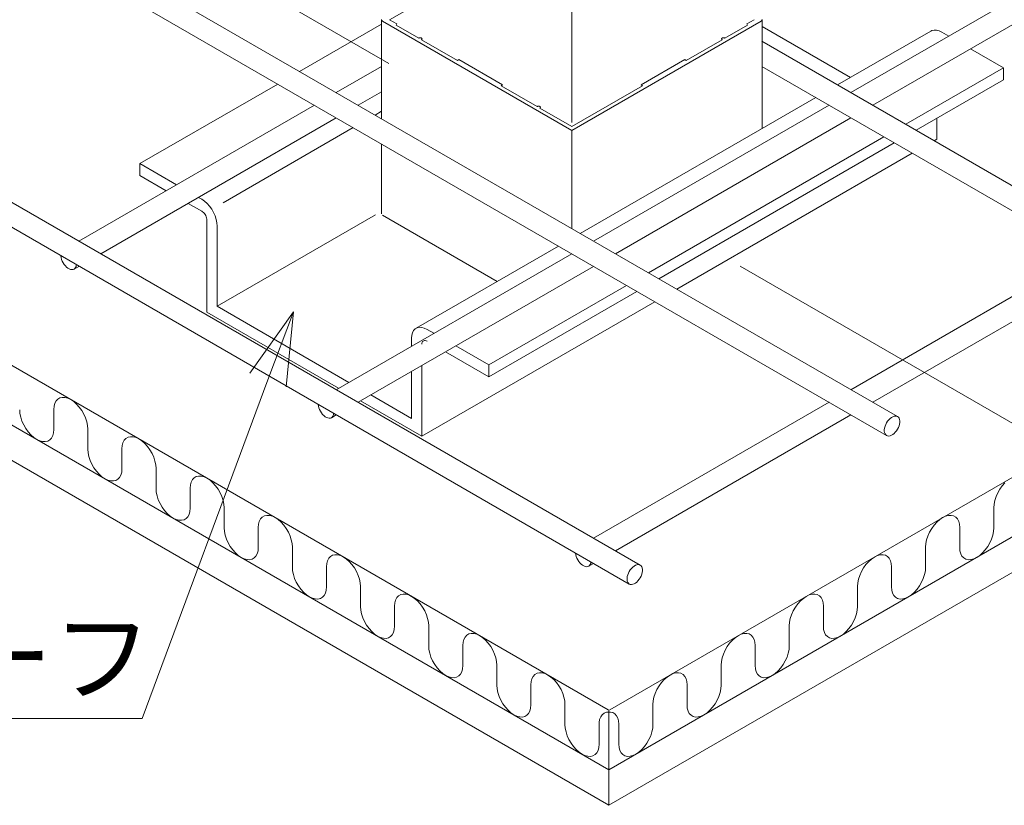
# Model space of a CAD drawing. Units: millimetres. Extents: x 0 to 420, y 0 to 297.
# Drawn here: x 322 to 356, y 158 to 185 of the extents above; entities that cross this region are included whole.
import ezdxf

# ---------------------------------------------------------------- set-up
doc = ezdxf.new("R2010")
doc.units = ezdxf.units.MM
doc.linetypes.add('AM_ISO08W050', pattern=[18, 12, -1.5, 3, -1.5])
for name, color, linetype, lineweight in [('AM_0', 7, 'Continuous', 18), ('AM_2', 40, 'Continuous', 9), ('AM_5', 3, 'Continuous', 9), ('AM_7', 4, 'AM_ISO08W050', 9)]:
    doc.layers.add(name, color=color, linetype=linetype, lineweight=lineweight)
doc.styles.add('ゴシック', font='msgothic.ttc')

msp = doc.modelspace()

# ---------------------------------------------------------------- linework, layer by layer
at = {"layer": 'AM_0'}
for p, q in [((334.4284, 185.4004), (340.6891, 189.015)), ((340.6891, 181.8654), (340.6891, 189.015)), ((334.1531, 185.4004), (334.1531, 181.9952)), ((334.1535, 185.4067), (334.1535, 185.3941)), ((334.1535, 185.3941), (334.1573, 185.3817)), ((334.1573, 185.3817), (334.1648, 185.3699)), ((334.1648, 185.3699), (334.1757, 185.359)), ((334.1757, 185.359), (334.1897, 185.3494)), ((334.4284, 185.4004), (334.6789, 185.2558)), ((346.6994, 185.2558), (346.9498, 185.4004)), ((347.1886, 185.3494), (347.2026, 185.359)), ((347.2026, 185.359), (347.2135, 185.3699)), ((347.2135, 185.3699), (347.221, 185.3817)), ((347.221, 185.3817), (347.2247, 185.3941)), ((347.2247, 185.3941), (347.2247, 185.4067)), ((347.2252, 181.6602), (347.2252, 185.4004)), ((334.1531, 185.2442), (331.3393, 183.6197)), ((334.1897, 185.3494), (340.6891, 181.5969)), ((334.6789, 185.2558), (334.6584, 185.2115)), ((335.4321, 184.7648), (334.6584, 185.2115)), ((340.6891, 181.5969), (347.1886, 185.3494)), ((345.9462, 184.7648), (346.7199, 185.2115)), ((346.6994, 185.2558), (346.7199, 185.2115)), ((347.1886, 185.3494), (347.1886, 185.3494)), ((347.2252, 185.1676), (350.2628, 183.4139)), ((353.0596, 185.0254), (353.0255, 185.009)), ((353.1354, 185.0429), (353.0596, 185.0254)), ((353.2192, 185.0396), (353.1354, 185.0429)), ((353.3085, 185.0157), (353.2192, 185.0396)), ((353.4007, 184.9718), (353.3085, 185.0157)), ((335.4365, 184.7674), (335.4321, 184.7648)), ((335.4449, 184.7714), (335.4365, 184.7674)), ((335.4365, 184.7674), (335.4365, 184.7674)), ((335.4543, 184.7746), (335.4449, 184.7714)), ((335.4646, 184.7767), (335.4543, 184.7746)), ((335.4753, 184.7778), (335.4646, 184.7767)), ((335.4862, 184.7778), (335.4753, 184.7778)), ((335.4969, 184.7767), (335.4862, 184.7778)), ((335.5072, 184.7746), (335.4969, 184.7767)), ((335.5166, 184.7714), (335.5072, 184.7746)), ((335.5249, 184.7674), (335.5166, 184.7714)), ((335.5249, 184.7163), (335.5205, 184.7138)), ((336.7585, 183.999), (335.5205, 184.7138)), ((335.532, 184.7625), (335.5249, 184.7674)), ((335.5249, 184.7163), (335.532, 184.7211)), ((335.5249, 184.7163), (335.5249, 184.7163)), ((335.5374, 184.7571), (335.532, 184.7625)), ((335.532, 184.7211), (335.5374, 184.7266)), ((335.5411, 184.7512), (335.5374, 184.7571)), ((335.5374, 184.7266), (335.5411, 184.7325)), ((335.543, 184.745), (335.5411, 184.7512)), ((335.5411, 184.7325), (335.543, 184.7387)), ((335.543, 184.7387), (335.543, 184.745)), ((344.6198, 183.999), (345.8578, 184.7138)), ((345.8371, 184.7512), (345.8353, 184.745)), ((345.8353, 184.745), (345.8353, 184.7387)), ((345.8353, 184.7387), (345.8371, 184.7325)), ((345.8409, 184.7571), (345.8371, 184.7512)), ((345.8371, 184.7325), (345.8409, 184.7266)), ((345.8463, 184.7625), (345.8409, 184.7571)), ((345.8409, 184.7266), (345.8463, 184.7211)), ((345.8533, 184.7674), (345.8463, 184.7625)), ((345.8463, 184.7211), (345.8533, 184.7163)), ((345.8617, 184.7714), (345.8533, 184.7674)), ((345.8533, 184.7163), (345.8578, 184.7138)), ((345.8533, 184.7163), (345.8533, 184.7163)), ((345.8711, 184.7746), (345.8617, 184.7714)), ((345.8814, 184.7767), (345.8711, 184.7746)), ((345.8921, 184.7778), (345.8814, 184.7767)), ((345.903, 184.7778), (345.8921, 184.7778)), ((345.9137, 184.7767), (345.903, 184.7778)), ((345.924, 184.7746), (345.9137, 184.7767)), ((345.9334, 184.7714), (345.924, 184.7746)), ((345.9418, 184.7674), (345.9334, 184.7714)), ((345.9418, 184.7674), (345.9462, 184.7648)), ((345.9418, 184.7674), (345.9418, 184.7674)), ((349.8181, 183.1572), (353.0255, 185.009)), ((353.4007, 184.9718), (353.6374, 184.8351)), ((353.4007, 184.9718), (353.4007, 184.9718)), ((354.3873, 184.4021), (355.5229, 183.7465)), ((336.8072, 184.0271), (336.7585, 183.999)), ((336.8072, 184.0271), (338.3104, 183.1592)), ((343.0679, 183.1592), (344.5711, 184.0271)), ((344.5711, 184.0271), (344.6198, 183.999)), ((355.5229, 183.7465), (352.1602, 181.805)), ((355.5229, 183.7465), (355.5229, 183.3381)), ((355.5229, 183.3381), (352.5139, 181.6008)), ((330.5893, 183.1867), (325.8554, 180.4535)), ((338.3104, 183.1592), (338.2618, 183.1311)), ((338.2618, 183.1311), (339.4998, 182.4163)), ((343.1165, 183.1311), (340.6891, 181.7297)), ((343.0679, 183.1592), (343.1165, 183.1311)), ((340.9793, 178.0541), (349.0681, 182.7242)), ((339.5042, 182.4189), (339.4998, 182.4163)), ((339.5126, 182.4229), (339.5042, 182.4189)), ((339.5042, 182.4189), (339.5042, 182.4189)), ((339.522, 182.4261), (339.5126, 182.4229)), ((339.5322, 182.4282), (339.522, 182.4261)), ((339.543, 182.4293), (339.5322, 182.4282)), ((339.5539, 182.4293), (339.543, 182.4293)), ((339.5646, 182.4282), (339.5539, 182.4293)), ((339.5748, 182.4261), (339.5646, 182.4282)), ((339.5843, 182.4229), (339.5748, 182.4261)), ((339.5926, 182.4189), (339.5843, 182.4229)), ((339.5926, 182.3678), (339.5882, 182.3653)), ((339.5882, 182.3653), (340.6891, 181.7297)), ((339.5996, 182.4141), (339.5926, 182.4189)), ((339.5926, 182.3678), (339.5996, 182.3726)), ((339.5926, 182.3678), (339.5926, 182.3678)), ((339.6051, 182.4086), (339.5996, 182.4141)), ((339.5996, 182.3726), (339.6051, 182.3781)), ((339.6088, 182.4027), (339.6051, 182.4086)), ((339.6051, 182.3781), (339.6088, 182.384)), ((339.6107, 182.3965), (339.6088, 182.4027)), ((339.6088, 182.384), (339.6107, 182.3902)), ((339.6107, 182.3902), (339.6107, 182.3965)), ((334.1531, 182.2532), (333.9296, 182.1242)), ((353.2238, 181.2959), (353.2238, 182.0107)), ((333.1796, 181.6912), (328.7129, 179.1123)), ((340.6891, 181.5969), (340.6891, 178.2216)), ((351.4102, 181.372), (343.3213, 176.7019)), ((353.1329, 181.2434), (353.2238, 181.2959)), ((334.1531, 181.1292), (334.1531, 178.7305)), ((351.7639, 181.1678), (343.675, 176.4977)), ((344.294, 176.1403), (352.3829, 180.8104)), ((325.8554, 180.4535), (325.8554, 180.0451)), ((327.1129, 179.7275), (325.8554, 180.4535)), ((325.8554, 180.0451), (326.7592, 179.5232)), ((311.0301, 179.5332), (341.939, 161.688)), ((327.9776, 179.2282), (327.8629, 179.2944)), ((372.902, 179.5332), (341.9932, 161.688)), ((327.5092, 179.0902), (327.9776, 178.8198)), ((328.0698, 179.1657), (327.9776, 179.2282)), ((327.9776, 179.2282), (327.9776, 179.2282)), ((328.1591, 179.0865), (328.0698, 179.1657)), ((328.2429, 178.993), (328.1591, 179.0865)), ((328.3187, 178.888), (328.2429, 178.993)), ((328.0083, 178.799), (327.9776, 178.8198)), ((327.9776, 178.8198), (327.9776, 178.8198)), ((328.0381, 178.7726), (328.0083, 178.799)), ((328.0661, 178.7414), (328.0381, 178.7726)), ((328.0913, 178.7064), (328.0661, 178.7414)), ((328.1131, 178.6686), (328.0913, 178.7064)), ((328.1308, 178.6293), (328.1131, 178.6686)), ((328.1438, 178.5895), (328.1308, 178.6293)), ((328.1518, 178.5505), (328.1438, 178.5895)), ((328.3841, 178.7747), (328.3187, 178.888)), ((328.4371, 178.6566), (328.3841, 178.7747)), ((328.4762, 178.5373), (328.4371, 178.6566)), ((333.9483, 178.6932), (328.5082, 175.5523)), ((334.1897, 178.6794), (338.126, 176.4067)), ((328.1545, 178.5135), (328.1518, 178.5505)), ((328.1545, 178.5135), (328.1545, 178.5135)), ((328.1545, 175.3481), (328.1545, 178.5135)), ((328.5001, 178.4203), (328.4762, 178.5373)), ((328.5082, 178.3093), (328.5001, 178.4203)), ((328.5082, 178.3093), (328.5082, 178.3093)), ((328.5082, 178.3093), (328.5082, 175.5523)), ((335.3399, 174.7982), (340.2293, 177.6211)), ((311.0301, 177.492), (341.9661, 159.6312)), ((311.0301, 177.492), (341.9661, 159.6312)), ((311.0301, 177.492), (341.9661, 159.6312)), ((341.9661, 159.6312), (372.902, 177.492)), ((372.902, 177.492), (341.9661, 159.6312)), ((311.0301, 176.2673), (341.9661, 158.4064)), ((311.0301, 176.2673), (341.9661, 158.4064)), ((342.5714, 176.2689), (337.8373, 173.5357)), ((341.9661, 158.4064), (372.902, 176.2673)), ((341.9661, 158.4064), (372.902, 176.2673)), ((342.9251, 176.0647), (337.8373, 173.1273)), ((328.5082, 175.5523), (333.0336, 172.9396)), ((335.5382, 171.0851), (343.5441, 175.7073)), ((328.1545, 175.3481), (332.6799, 172.7354)), ((335.1926, 174.5564), (335.1845, 174.4547)), ((335.2165, 174.6458), (335.1926, 174.5564)), ((335.2556, 174.72), (335.2165, 174.6458)), ((335.3086, 174.7768), (335.2556, 174.72)), ((335.374, 174.8146), (335.3086, 174.7768)), ((335.4498, 174.8321), (335.374, 174.8146)), ((335.5336, 174.8288), (335.4498, 174.8321)), ((335.6229, 174.8049), (335.5336, 174.8288)), ((335.7151, 174.761), (335.6229, 174.8049)), ((335.7151, 174.761), (335.9518, 174.6243)), ((335.7151, 174.761), (335.7151, 174.761)), ((335.1845, 174.4547), (335.1845, 174.4547)), ((335.1845, 174.4547), (335.1845, 174.1814)), ((335.5409, 174.2844), (335.5382, 174.2505)), ((335.5382, 174.2505), (335.5382, 174.2505)), ((335.5489, 174.3142), (335.5409, 174.2844)), ((335.5619, 174.3389), (335.5489, 174.3142)), ((335.5796, 174.3579), (335.5619, 174.3389)), ((335.6014, 174.3704), (335.5796, 174.3579)), ((335.6266, 174.3763), (335.6014, 174.3704)), ((335.6546, 174.3752), (335.6266, 174.3763)), ((335.6844, 174.3672), (335.6546, 174.3752)), ((335.7151, 174.3526), (335.6844, 174.3672)), ((335.7151, 174.3526), (335.7151, 174.3526)), ((336.7018, 174.1913), (337.8373, 173.5357)), ((337.8373, 173.1273), (336.3481, 173.9871)), ((335.5382, 171.0851), (335.5382, 173.5196)), ((337.8373, 173.5357), (337.8373, 173.1273)), ((335.1845, 173.3153), (335.1845, 171.6978)), ((333.7837, 172.5066), (335.1845, 171.6978)), ((322.929, 172.2188), (322.9026, 172.1202)), ((322.9721, 172.3006), (322.929, 172.2188)), ((323.0306, 172.3634), (322.9721, 172.3006)), ((323.1028, 172.405), (323.0306, 172.3634)), ((323.1863, 172.4243), (323.1028, 172.405)), ((323.2788, 172.4207), (323.1863, 172.4243)), ((323.3774, 172.3943), (323.2788, 172.4207)), ((323.479, 172.3459), (323.3774, 172.3943)), ((323.5807, 172.2769), (323.479, 172.3459)), ((323.6792, 172.1895), (323.5807, 172.2769)), ((323.7717, 172.0863), (323.6792, 172.1895)), ((333.4299, 172.3023), (335.5382, 171.0851)), ((321.7229, 171.9946), (321.7229, 171.9946)), ((321.7229, 171.9946), (321.7318, 171.8721)), ((321.7318, 171.8721), (321.7582, 171.743)), ((322.9026, 172.1202), (322.8937, 172.008)), ((322.8937, 171.3186), (322.8937, 172.008)), ((322.8937, 172.008), (322.8937, 172.008)), ((323.8553, 171.9705), (323.7717, 172.0863)), ((323.9274, 171.8455), (323.8553, 171.9705)), ((323.986, 171.7152), (323.9274, 171.8455)), ((321.7582, 171.743), (321.8014, 171.6113)), ((321.8014, 171.6113), (321.8599, 171.481)), ((324.0291, 171.5835), (323.986, 171.7152)), ((324.0555, 171.4545), (324.0291, 171.5835)), ((321.8599, 171.481), (321.9321, 171.356)), ((321.9321, 171.356), (322.0156, 171.2402)), ((322.0156, 171.2402), (322.1081, 171.137)), ((322.8584, 171.1078), (322.8848, 171.2064)), ((322.8848, 171.2064), (322.8936, 171.3186)), ((322.8936, 171.3186), (322.8936, 171.3186)), ((324.0644, 171.332), (324.0555, 171.4545)), ((324.0644, 171.332), (324.0644, 171.332)), ((324.0645, 171.332), (324.0645, 170.6426)), ((322.1081, 171.137), (322.2067, 171.0496)), ((322.2067, 171.0496), (322.3083, 170.9807)), ((322.3083, 170.9807), (322.41, 170.9322)), ((322.41, 170.9322), (322.5085, 170.9058)), ((322.5085, 170.9058), (322.601, 170.9022)), ((322.601, 170.9022), (322.6846, 170.9215)), ((322.6846, 170.9215), (322.7567, 170.9632)), ((322.7567, 170.9632), (322.8152, 171.0259)), ((322.8152, 171.0259), (322.8584, 171.1078)), ((325.2705, 170.8669), (325.2441, 170.7683)), ((325.3136, 170.9488), (325.2705, 170.8669)), ((325.3722, 171.0115), (325.3136, 170.9488)), ((325.4443, 171.0531), (325.3722, 171.0115)), ((325.5279, 171.0725), (325.4443, 171.0531)), ((325.6204, 171.0689), (325.5279, 171.0725)), ((325.7189, 171.0424), (325.6204, 171.0689)), ((325.8206, 170.994), (325.7189, 171.0424)), ((325.9222, 170.9251), (325.8206, 170.994)), ((326.0208, 170.8377), (325.9222, 170.9251)), ((326.1132, 170.7345), (326.0208, 170.8377)), ((324.0645, 170.6426), (324.0645, 170.6426)), ((324.0645, 170.6426), (324.0734, 170.5201)), ((324.0734, 170.5201), (324.0998, 170.3911)), ((325.2441, 170.7683), (325.2352, 170.6561)), ((325.2352, 169.9667), (325.2352, 170.6561)), ((325.2352, 170.6561), (325.2352, 170.6561)), ((326.1968, 170.6186), (326.1132, 170.7345)), ((326.269, 170.4937), (326.1968, 170.6186)), ((326.3275, 170.3634), (326.269, 170.4937)), ((324.0998, 170.3911), (324.1429, 170.2594)), ((324.1429, 170.2594), (324.2015, 170.1291)), ((326.3706, 170.2317), (326.3275, 170.3634)), ((326.397, 170.1026), (326.3706, 170.2317)), ((324.2015, 170.1291), (324.2736, 170.0041)), ((324.2736, 170.0041), (324.3572, 169.8883)), ((324.3572, 169.8883), (324.4497, 169.7851)), ((325.1999, 169.7559), (325.2263, 169.8544)), ((325.2263, 169.8544), (325.2352, 169.9667)), ((325.2352, 169.9667), (325.2352, 169.9667)), ((326.4059, 169.9801), (326.397, 170.1026)), ((326.4059, 169.9801), (326.4059, 169.9801)), ((326.406, 169.9801), (326.406, 169.2908)), ((324.4497, 169.7851), (324.5482, 169.6977)), ((324.5482, 169.6977), (324.6499, 169.6287)), ((324.6499, 169.6287), (324.7515, 169.5803)), ((324.7515, 169.5803), (324.8501, 169.5539)), ((324.8501, 169.5539), (324.9425, 169.5503)), ((324.9425, 169.5503), (325.0261, 169.5696)), ((325.0261, 169.5696), (325.0983, 169.6113)), ((325.0983, 169.6113), (325.1568, 169.674)), ((325.1568, 169.674), (325.1999, 169.7559)), ((327.6121, 169.515), (327.5857, 169.4165)), ((327.6552, 169.5969), (327.6121, 169.515)), ((327.7137, 169.6596), (327.6552, 169.5969)), ((327.7858, 169.7013), (327.7137, 169.6596)), ((327.8694, 169.7206), (327.7858, 169.7013)), ((327.9619, 169.717), (327.8694, 169.7206)), ((328.0605, 169.6906), (327.9619, 169.717)), ((328.1621, 169.6422), (328.0605, 169.6906)), ((328.2638, 169.5732), (328.1621, 169.6422)), ((328.3623, 169.4858), (328.2638, 169.5732)), ((328.4548, 169.3826), (328.3623, 169.4858)), ((355.5699, 169.4858), (355.4775, 169.3826)), ((326.406, 169.2908), (326.406, 169.2908)), ((326.406, 169.2908), (326.4149, 169.1683)), ((326.4149, 169.1683), (326.4413, 169.0392)), ((327.5767, 168.6148), (327.5767, 169.3042)), ((327.5857, 169.4165), (327.5768, 169.3042)), ((327.5768, 169.3042), (327.5768, 169.3042)), ((328.5384, 169.2668), (328.4548, 169.3826)), ((328.6105, 169.1418), (328.5384, 169.2668)), ((328.6691, 169.0115), (328.6105, 169.1418)), ((355.3217, 169.1418), (355.2632, 169.0115)), ((355.3939, 169.2668), (355.3217, 169.1418)), ((355.4775, 169.3826), (355.3939, 169.2668)), ((326.4413, 169.0392), (326.4844, 168.9075)), ((326.4844, 168.9075), (326.543, 168.7772)), ((328.7122, 168.8798), (328.6691, 169.0115)), ((328.7386, 168.7508), (328.7122, 168.8798)), ((355.2201, 168.8798), (355.1936, 168.7508)), ((355.2632, 169.0115), (355.2201, 168.8798)), ((326.543, 168.7772), (326.6151, 168.6523)), ((326.6151, 168.6523), (326.6987, 168.5364)), ((326.6987, 168.5364), (326.7912, 168.4332)), ((327.5414, 168.404), (327.5678, 168.5026)), ((327.5678, 168.5026), (327.5767, 168.6148)), ((327.5767, 168.6148), (327.5767, 168.6148)), ((328.7475, 168.6282), (328.7386, 168.7508)), ((328.7475, 168.6282), (328.7475, 167.9389)), ((328.7475, 168.6282), (328.7475, 168.6282)), ((355.1847, 168.6282), (355.1847, 167.9389)), ((355.1936, 168.7508), (355.1848, 168.6282)), ((355.1848, 168.6282), (355.1848, 168.6282)), ((326.7912, 168.4332), (326.8897, 168.3458)), ((326.8897, 168.3458), (326.9914, 168.2769)), ((326.9914, 168.2769), (327.093, 168.2284)), ((327.093, 168.2284), (327.1916, 168.202)), ((327.1916, 168.202), (327.284, 168.1984)), ((327.284, 168.1984), (327.3676, 168.2178)), ((327.3676, 168.2178), (327.4398, 168.2594)), ((327.4398, 168.2594), (327.4983, 168.3221)), ((327.4983, 168.3221), (327.5414, 168.404)), ((329.9536, 168.1631), (329.9272, 168.0646)), ((329.9967, 168.245), (329.9536, 168.1631)), ((330.0552, 168.3077), (329.9967, 168.245)), ((330.1273, 168.3494), (330.0552, 168.3077)), ((330.2109, 168.3687), (330.1273, 168.3494)), ((330.3034, 168.3651), (330.2109, 168.3687)), ((330.402, 168.3387), (330.3034, 168.3651)), ((330.5036, 168.2903), (330.402, 168.3387)), ((330.6052, 168.2213), (330.5036, 168.2903)), ((330.7038, 168.1339), (330.6052, 168.2213)), ((330.7963, 168.0307), (330.7038, 168.1339)), ((353.2284, 168.1339), (353.1359, 168.0307)), ((353.3269, 168.2213), (353.2284, 168.1339)), ((353.4286, 168.2903), (353.3269, 168.2213)), ((353.5302, 168.3387), (353.4286, 168.2903)), ((353.6288, 168.3651), (353.5302, 168.3387)), ((353.7213, 168.3687), (353.6288, 168.3651)), ((353.8048, 168.3494), (353.7213, 168.3687)), ((353.877, 168.3077), (353.8048, 168.3494)), ((353.9355, 168.245), (353.877, 168.3077)), ((353.9786, 168.1631), (353.9355, 168.245)), ((354.005, 168.0646), (353.9786, 168.1631)), ((328.7475, 167.9389), (328.7475, 167.9389)), ((328.7475, 167.9389), (328.7564, 167.8164)), ((328.7564, 167.8164), (328.7828, 167.6873)), ((329.9182, 167.2629), (329.9182, 167.9523)), ((329.9272, 168.0646), (329.9183, 167.9523)), ((329.9183, 167.9523), (329.9183, 167.9523)), ((330.8799, 167.9149), (330.7963, 168.0307)), ((330.952, 167.7899), (330.8799, 167.9149)), ((331.0105, 167.6596), (330.952, 167.7899)), ((352.9802, 167.7899), (352.9216, 167.6596)), ((353.0523, 167.9149), (352.9802, 167.7899)), ((353.1359, 168.0307), (353.0523, 167.9149)), ((354.0139, 167.9523), (354.005, 168.0646)), ((354.0139, 167.2629), (354.0139, 167.9523)), ((354.0139, 167.9523), (354.0139, 167.9523)), ((355.1494, 167.6873), (355.1758, 167.8164)), ((355.1758, 167.8164), (355.1847, 167.9389)), ((355.1847, 167.9389), (355.1847, 167.9389)), ((328.7828, 167.6873), (328.8259, 167.5557)), ((328.8259, 167.5557), (328.8845, 167.4254)), ((331.0537, 167.5279), (331.0105, 167.6596)), ((331.0801, 167.3989), (331.0537, 167.5279)), ((352.8785, 167.5279), (352.8521, 167.3989)), ((352.9216, 167.6596), (352.8785, 167.5279)), ((355.0477, 167.4254), (355.1062, 167.5557)), ((355.1062, 167.5557), (355.1494, 167.6873)), ((328.8845, 167.4254), (328.9566, 167.3004)), ((328.9566, 167.3004), (329.0402, 167.1845)), ((329.0402, 167.1845), (329.1327, 167.0814)), ((329.8829, 167.0521), (329.9093, 167.1507)), ((329.9093, 167.1507), (329.9182, 167.2629)), ((329.9182, 167.2629), (329.9182, 167.2629)), ((331.089, 167.2764), (331.0801, 167.3989)), ((331.089, 167.2764), (331.089, 166.587)), ((331.089, 167.2764), (331.089, 167.2764)), ((352.8431, 167.2764), (352.8431, 166.587)), ((352.8521, 167.3989), (352.8432, 167.2764)), ((352.8432, 167.2764), (352.8432, 167.2764)), ((354.014, 167.2629), (354.014, 167.2629)), ((354.014, 167.2629), (354.0229, 167.1507)), ((354.0229, 167.1507), (354.0493, 167.0521)), ((354.7995, 167.0814), (354.892, 167.1845)), ((354.892, 167.1845), (354.9756, 167.3004)), ((354.9756, 167.3004), (355.0477, 167.4254)), ((329.1327, 167.0814), (329.2312, 166.994)), ((329.2312, 166.994), (329.3329, 166.925)), ((329.3329, 166.925), (329.4345, 166.8766)), ((329.4345, 166.8766), (329.5331, 166.8502)), ((329.5331, 166.8502), (329.6256, 166.8466)), ((329.6256, 166.8466), (329.7091, 166.8659)), ((329.7091, 166.8659), (329.7813, 166.9075)), ((329.7813, 166.9075), (329.8398, 166.9703)), ((329.8398, 166.9703), (329.8829, 167.0521)), ((332.2951, 166.8112), (332.2687, 166.7127)), ((332.3382, 166.8931), (332.2951, 166.8112)), ((332.3967, 166.9558), (332.3382, 166.8931)), ((332.4689, 166.9975), (332.3967, 166.9558)), ((332.5525, 167.0168), (332.4689, 166.9975)), ((332.6449, 167.0132), (332.5525, 167.0168)), ((332.7435, 166.9868), (332.6449, 167.0132)), ((332.8451, 166.9384), (332.7435, 166.9868)), ((332.9468, 166.8694), (332.8451, 166.9384)), ((333.0453, 166.782), (332.9468, 166.8694)), ((333.1378, 166.6788), (333.0453, 166.782)), ((350.8869, 166.782), (350.7944, 166.6788)), ((350.9854, 166.8694), (350.8869, 166.782)), ((351.0871, 166.9384), (350.9854, 166.8694)), ((351.1887, 166.9868), (351.0871, 166.9384)), ((351.2873, 167.0132), (351.1887, 166.9868)), ((351.3797, 167.0168), (351.2873, 167.0132)), ((351.4633, 166.9975), (351.3797, 167.0168)), ((351.5355, 166.9558), (351.4633, 166.9975)), ((351.594, 166.8931), (351.5355, 166.9558)), ((351.6371, 166.8112), (351.594, 166.8931)), ((351.6635, 166.7127), (351.6371, 166.8112)), ((354.0493, 167.0521), (354.0924, 166.9703)), ((354.0924, 166.9703), (354.1509, 166.9075)), ((354.1509, 166.9075), (354.223, 166.8659)), ((354.223, 166.8659), (354.3066, 166.8466)), ((354.3066, 166.8466), (354.3991, 166.8502)), ((354.3991, 166.8502), (354.4977, 166.8766)), ((354.4977, 166.8766), (354.5993, 166.925)), ((354.5993, 166.925), (354.7009, 166.994)), ((354.7009, 166.994), (354.7995, 167.0814)), ((331.0891, 166.587), (331.0891, 166.587)), ((331.0891, 166.587), (331.098, 166.4645)), ((331.098, 166.4645), (331.1244, 166.3355)), ((332.2687, 166.7127), (332.2598, 166.6004)), ((332.2598, 165.9111), (332.2598, 166.6004)), ((332.2598, 166.6004), (332.2598, 166.6004)), ((333.2214, 166.563), (333.1378, 166.6788)), ((333.2935, 166.438), (333.2214, 166.563)), ((333.3521, 166.3077), (333.2935, 166.438)), ((350.6386, 166.438), (350.5801, 166.3077)), ((350.7108, 166.563), (350.6386, 166.438)), ((350.7944, 166.6788), (350.7108, 166.563)), ((351.6724, 166.6004), (351.6635, 166.7127)), ((351.6724, 165.9111), (351.6724, 166.6004)), ((351.6724, 166.6004), (351.6724, 166.6004)), ((352.8078, 166.3355), (352.8343, 166.4645)), ((352.8343, 166.4645), (352.8432, 166.587)), ((352.8432, 166.587), (352.8432, 166.587)), ((331.1244, 166.3355), (331.1675, 166.2038)), ((331.1675, 166.2038), (331.226, 166.0735)), ((331.226, 166.0735), (331.2982, 165.9485)), ((333.3952, 166.176), (333.3521, 166.3077)), ((333.4216, 166.047), (333.3952, 166.176)), ((350.537, 166.176), (350.5106, 166.047)), ((350.5801, 166.3077), (350.537, 166.176)), ((352.634, 165.9485), (352.7062, 166.0735)), ((352.7062, 166.0735), (352.7647, 166.2038)), ((352.7647, 166.2038), (352.8078, 166.3355)), ((331.2982, 165.9485), (331.3818, 165.8327)), ((331.3818, 165.8327), (331.4742, 165.7295)), ((332.2245, 165.7003), (332.2509, 165.7988)), ((332.2509, 165.7988), (332.2598, 165.9111)), ((332.2598, 165.9111), (332.2598, 165.9111)), ((333.4305, 165.9244), (333.4216, 166.047)), ((333.4305, 165.9244), (333.4305, 165.9244)), ((333.4306, 165.9245), (333.4306, 165.2351)), ((350.5106, 166.047), (350.5017, 165.9244)), ((350.5017, 165.9245), (350.5017, 165.2351)), ((350.5017, 165.9244), (350.5017, 165.9244)), ((351.6724, 165.9111), (351.6724, 165.9111)), ((351.6724, 165.9111), (351.6813, 165.7988)), ((351.6813, 165.7988), (351.7077, 165.7003)), ((352.458, 165.7295), (352.5505, 165.8327)), ((352.5505, 165.8327), (352.634, 165.9485)), ((331.4742, 165.7295), (331.5728, 165.6421)), ((331.5728, 165.6421), (331.6744, 165.5731)), ((331.6744, 165.5731), (331.7761, 165.5247)), ((331.7761, 165.5247), (331.8746, 165.4983)), ((331.8746, 165.4983), (331.9671, 165.4947)), ((331.9671, 165.4947), (332.0507, 165.514)), ((332.0507, 165.514), (332.1228, 165.5557)), ((332.1228, 165.5557), (332.1814, 165.6184)), ((332.1814, 165.6184), (332.2245, 165.7003)), ((334.6366, 165.4594), (334.6102, 165.3608)), ((334.6798, 165.5412), (334.6366, 165.4594)), ((334.7383, 165.604), (334.6798, 165.5412)), ((334.8104, 165.6456), (334.7383, 165.604)), ((334.894, 165.6649), (334.8104, 165.6456)), ((334.9865, 165.6613), (334.894, 165.6649)), ((335.085, 165.6349), (334.9865, 165.6613)), ((335.1867, 165.5865), (335.085, 165.6349)), ((335.2883, 165.5175), (335.1867, 165.5865)), ((335.3869, 165.4301), (335.2883, 165.5175)), ((335.4794, 165.3269), (335.3869, 165.4301)), ((348.5453, 165.4301), (348.4529, 165.3269)), ((348.6439, 165.5175), (348.5453, 165.4301)), ((348.7455, 165.5865), (348.6439, 165.5175)), ((348.8472, 165.6349), (348.7455, 165.5865)), ((348.9457, 165.6613), (348.8472, 165.6349)), ((349.0382, 165.6649), (348.9457, 165.6613)), ((349.1218, 165.6456), (349.0382, 165.6649)), ((349.1939, 165.604), (349.1218, 165.6456)), ((349.2525, 165.5412), (349.1939, 165.604)), ((349.2956, 165.4594), (349.2525, 165.5412)), ((349.322, 165.3608), (349.2956, 165.4594)), ((351.7077, 165.7003), (351.7508, 165.6184)), ((351.7508, 165.6184), (351.8094, 165.5557)), ((351.8094, 165.5557), (351.8815, 165.514)), ((351.8815, 165.514), (351.9651, 165.4947)), ((351.9651, 165.4947), (352.0576, 165.4983)), ((352.0576, 165.4983), (352.1561, 165.5247)), ((352.1561, 165.5247), (352.2578, 165.5731)), ((352.2578, 165.5731), (352.3594, 165.6421)), ((352.3594, 165.6421), (352.458, 165.7295)), ((333.4306, 165.2351), (333.4306, 165.2351)), ((333.4306, 165.2351), (333.4395, 165.1126)), ((333.4395, 165.1126), (333.4659, 164.9836)), ((334.6102, 165.3608), (334.6013, 165.2486)), ((334.6013, 165.2486), (334.6013, 165.2486)), ((334.6013, 164.5592), (334.6013, 165.2485)), ((335.5629, 165.2111), (335.4794, 165.3269)), ((335.6351, 165.0861), (335.5629, 165.2111)), ((335.6936, 164.9558), (335.6351, 165.0861)), ((348.2971, 165.0861), (348.2386, 164.9558)), ((348.3693, 165.2111), (348.2971, 165.0861)), ((348.4529, 165.3269), (348.3693, 165.2111)), ((349.3309, 165.2486), (349.322, 165.3608)), ((349.3309, 165.2486), (349.3309, 165.2486)), ((349.3309, 164.5592), (349.3309, 165.2485)), ((350.4663, 164.9836), (350.4927, 165.1126)), ((350.4927, 165.1126), (350.5016, 165.2351)), ((350.5016, 165.2351), (350.5016, 165.2351)), ((333.4659, 164.9836), (333.509, 164.8519)), ((333.509, 164.8519), (333.5675, 164.7216)), ((333.5675, 164.7216), (333.6397, 164.5966)), ((335.7368, 164.8241), (335.6936, 164.9558)), ((335.7632, 164.6951), (335.7368, 164.8241)), ((348.1955, 164.8241), (348.1691, 164.6951)), ((348.2386, 164.9558), (348.1955, 164.8241)), ((350.2925, 164.5966), (350.3647, 164.7216)), ((350.3647, 164.7216), (350.4232, 164.8519)), ((350.4232, 164.8519), (350.4663, 164.9836)), ((333.6397, 164.5966), (333.7233, 164.4808)), ((333.7233, 164.4808), (333.8157, 164.3776)), ((334.566, 164.3484), (334.5924, 164.4469)), ((334.5924, 164.4469), (334.6013, 164.5592)), ((334.6013, 164.5592), (334.6013, 164.5592)), ((335.7721, 164.5726), (335.7632, 164.6951)), ((335.7721, 164.5726), (335.7721, 163.8832)), ((335.7721, 164.5726), (335.7721, 164.5726)), ((348.1601, 164.5726), (348.1601, 163.8832)), ((348.1691, 164.6951), (348.1602, 164.5726)), ((348.1602, 164.5726), (348.1602, 164.5726)), ((349.3309, 164.5592), (349.3309, 164.5592)), ((349.3309, 164.5592), (349.3398, 164.4469)), ((349.3398, 164.4469), (349.3662, 164.3484)), ((350.1165, 164.3776), (350.2089, 164.4808)), ((350.2089, 164.4808), (350.2925, 164.5966)), ((333.8157, 164.3776), (333.9143, 164.2902)), ((333.9143, 164.2902), (334.0159, 164.2212)), ((334.0159, 164.2212), (334.1176, 164.1728)), ((334.1176, 164.1728), (334.2161, 164.1464)), ((334.2161, 164.1464), (334.3086, 164.1428)), ((334.3086, 164.1428), (334.3922, 164.1621)), ((334.3922, 164.1621), (334.4643, 164.2038)), ((334.4643, 164.2038), (334.5229, 164.2665)), ((334.5229, 164.2665), (334.566, 164.3484)), ((336.9782, 164.1075), (336.9518, 164.0089)), ((337.0213, 164.1894), (336.9782, 164.1075)), ((337.0798, 164.2521), (337.0213, 164.1894)), ((337.152, 164.2937), (337.0798, 164.2521)), ((337.2355, 164.3131), (337.152, 164.2937)), ((337.328, 164.3095), (337.2355, 164.3131)), ((337.4266, 164.283), (337.328, 164.3095)), ((337.5282, 164.2346), (337.4266, 164.283)), ((337.6299, 164.1657), (337.5282, 164.2346)), ((337.7284, 164.0783), (337.6299, 164.1657)), ((337.8209, 163.9751), (337.7284, 164.0783)), ((346.2038, 164.0783), (346.1113, 163.9751)), ((346.3024, 164.1657), (346.2038, 164.0783)), ((346.404, 164.2346), (346.3024, 164.1657)), ((346.5057, 164.283), (346.404, 164.2346)), ((346.6042, 164.3095), (346.5057, 164.283)), ((346.6967, 164.3131), (346.6042, 164.3095)), ((346.7803, 164.2937), (346.6967, 164.3131)), ((346.8524, 164.2521), (346.7803, 164.2937)), ((346.9109, 164.1894), (346.8524, 164.2521)), ((346.9541, 164.1075), (346.9109, 164.1894)), ((346.9805, 164.0089), (346.9541, 164.1075)), ((349.3662, 164.3484), (349.4093, 164.2665)), ((349.4093, 164.2665), (349.4678, 164.2038)), ((349.4678, 164.2038), (349.54, 164.1621)), ((349.54, 164.1621), (349.6236, 164.1428)), ((349.6236, 164.1428), (349.716, 164.1464)), ((349.716, 164.1464), (349.8146, 164.1728)), ((349.8146, 164.1728), (349.9162, 164.2212)), ((349.9162, 164.2212), (350.0179, 164.2902)), ((350.0179, 164.2902), (350.1165, 164.3776)), ((335.7721, 163.8832), (335.7721, 163.8832)), ((335.7721, 163.8832), (335.781, 163.7607)), ((335.781, 163.7607), (335.8074, 163.6317)), ((336.9518, 164.0089), (336.9429, 163.8967)), ((336.9429, 163.2073), (336.9429, 163.8967)), ((336.9429, 163.8967), (336.9429, 163.8967)), ((337.9045, 163.8592), (337.8209, 163.9751)), ((337.9766, 163.7343), (337.9045, 163.8592)), ((338.0352, 163.604), (337.9766, 163.7343)), ((345.9556, 163.7343), (345.8971, 163.604)), ((346.0277, 163.8592), (345.9556, 163.7343)), ((346.1113, 163.9751), (346.0277, 163.8592)), ((346.9893, 163.8967), (346.9805, 164.0089)), ((346.9893, 163.2073), (346.9893, 163.8967)), ((346.9893, 163.8967), (346.9893, 163.8967)), ((348.1248, 163.6317), (348.1512, 163.7607)), ((348.1512, 163.7607), (348.1601, 163.8832)), ((348.1601, 163.8832), (348.1601, 163.8832)), ((335.8074, 163.6317), (335.8505, 163.5)), ((335.8505, 163.5), (335.909, 163.3697)), ((335.909, 163.3697), (335.9812, 163.2447)), ((338.0783, 163.4723), (338.0352, 163.604)), ((338.1047, 163.3432), (338.0783, 163.4723)), ((345.8539, 163.4723), (345.8275, 163.3432)), ((345.8971, 163.604), (345.8539, 163.4723)), ((347.951, 163.2447), (348.0231, 163.3697)), ((348.0231, 163.3697), (348.0816, 163.5)), ((348.0816, 163.5), (348.1248, 163.6317)), ((335.9812, 163.2447), (336.0648, 163.1289)), ((336.0648, 163.1289), (336.1573, 163.0257)), ((336.9075, 162.9965), (336.9339, 163.095)), ((336.9339, 163.095), (336.9428, 163.2073)), ((336.9428, 163.2073), (336.9428, 163.2073)), ((338.1136, 163.2207), (338.1047, 163.3432)), ((338.1136, 163.2207), (338.1136, 162.5314)), ((338.1136, 163.2207), (338.1136, 163.2207)), ((345.8275, 163.3432), (345.8186, 163.2207)), ((345.8186, 163.2207), (345.8186, 162.5314)), ((345.8186, 163.2207), (345.8186, 163.2207)), ((346.9894, 163.2073), (346.9894, 163.2073)), ((346.9894, 163.2073), (346.9983, 163.095)), ((346.9983, 163.095), (347.0247, 162.9965)), ((347.7749, 163.0257), (347.8674, 163.1289)), ((347.8674, 163.1289), (347.951, 163.2447)), ((336.1573, 163.0257), (336.2558, 162.9383)), ((336.2558, 162.9383), (336.3575, 162.8693)), ((336.3575, 162.8693), (336.4591, 162.8209)), ((336.4591, 162.8209), (336.5577, 162.7945)), ((336.5577, 162.7945), (336.6501, 162.7909)), ((336.6501, 162.7909), (336.7337, 162.8102)), ((336.7337, 162.8102), (336.8059, 162.8519)), ((336.8059, 162.8519), (336.8644, 162.9146)), ((336.8644, 162.9146), (336.9075, 162.9965)), ((339.3197, 162.7556), (339.2933, 162.657)), ((339.3628, 162.8374), (339.3197, 162.7556)), ((339.4214, 162.9002), (339.3628, 162.8374)), ((339.4935, 162.9418), (339.4214, 162.9002)), ((339.5771, 162.9611), (339.4935, 162.9418)), ((339.6696, 162.9575), (339.5771, 162.9611)), ((339.7681, 162.9311), (339.6696, 162.9575)), ((339.8698, 162.8827), (339.7681, 162.9311)), ((339.9714, 162.8137), (339.8698, 162.8827)), ((340.07, 162.7263), (339.9714, 162.8137)), ((340.1624, 162.6231), (340.07, 162.7263)), ((343.8623, 162.7263), (343.7698, 162.6231)), ((343.9608, 162.8137), (343.8623, 162.7263)), ((344.0625, 162.8827), (343.9608, 162.8137)), ((344.1641, 162.9311), (344.0625, 162.8827)), ((344.2627, 162.9575), (344.1641, 162.9311)), ((344.3551, 162.9611), (344.2627, 162.9575)), ((344.4387, 162.9418), (344.3551, 162.9611)), ((344.5109, 162.9002), (344.4387, 162.9418)), ((344.5694, 162.8374), (344.5109, 162.9002)), ((344.6125, 162.7556), (344.5694, 162.8374)), ((344.6389, 162.657), (344.6125, 162.7556)), ((347.0247, 162.9965), (347.0678, 162.9146)), ((347.0678, 162.9146), (347.1263, 162.8519)), ((347.1263, 162.8519), (347.1984, 162.8102)), ((347.1984, 162.8102), (347.282, 162.7909)), ((347.282, 162.7909), (347.3745, 162.7945)), ((347.3745, 162.7945), (347.4731, 162.8209)), ((347.4731, 162.8209), (347.5747, 162.8693)), ((347.5747, 162.8693), (347.6763, 162.9383)), ((347.6763, 162.9383), (347.7749, 163.0257)), ((338.1136, 162.5314), (338.1136, 162.5314)), ((338.1136, 162.5314), (338.1225, 162.4089)), ((338.1225, 162.4089), (338.1489, 162.2798)), ((339.2933, 162.657), (339.2844, 162.5448)), ((339.2844, 162.5448), (339.2844, 162.5448)), ((339.2844, 161.8554), (339.2844, 162.5447)), ((340.246, 162.5073), (340.1624, 162.6231)), ((340.3182, 162.3823), (340.246, 162.5073)), ((340.3767, 162.252), (340.3182, 162.3823)), ((343.6141, 162.3823), (343.5555, 162.252)), ((343.6862, 162.5073), (343.6141, 162.3823)), ((343.7698, 162.6231), (343.6862, 162.5073)), ((344.6478, 162.5448), (344.6389, 162.657)), ((344.6478, 162.5448), (344.6478, 162.5448)), ((344.6478, 161.8554), (344.6478, 162.5447)), ((345.7832, 162.2798), (345.8096, 162.4089)), ((345.8096, 162.4089), (345.8185, 162.5314)), ((345.8185, 162.5314), (345.8185, 162.5314)), ((338.1489, 162.2798), (338.1921, 162.1481)), ((338.1921, 162.1481), (338.2506, 162.0178)), ((338.2506, 162.0178), (338.3227, 161.8929)), ((340.4198, 162.1204), (340.3767, 162.252)), ((340.4462, 161.9913), (340.4198, 162.1204)), ((343.5124, 162.1204), (343.486, 161.9913)), ((343.5555, 162.252), (343.5124, 162.1204)), ((345.6094, 161.8929), (345.6816, 162.0178)), ((345.6816, 162.0178), (345.7401, 162.1481)), ((345.7401, 162.1481), (345.7832, 162.2798)), ((338.3227, 161.8929), (338.4063, 161.777)), ((338.4063, 161.777), (338.4988, 161.6738)), ((339.2491, 161.6446), (339.2755, 161.7432)), ((339.2755, 161.7432), (339.2843, 161.8554)), ((339.2843, 161.8554), (339.2843, 161.8554)), ((340.4551, 161.8688), (340.4462, 161.9913)), ((340.4551, 161.8688), (340.4551, 161.1795)), ((340.4551, 161.8688), (340.4551, 161.8688)), ((341.9661, 161.688), (341.9661, 158.4064)), ((341.9661, 161.688), (341.9661, 158.4064)), ((343.477, 161.8688), (343.477, 161.1795)), ((343.486, 161.9913), (343.4771, 161.8688)), ((343.4771, 161.8688), (343.4771, 161.8688)), ((344.6478, 161.8554), (344.6478, 161.8554)), ((344.6478, 161.8554), (344.6567, 161.7432)), ((344.6567, 161.7432), (344.6831, 161.6446)), ((345.4333, 161.6738), (345.5258, 161.777)), ((345.5258, 161.777), (345.6094, 161.8929)), ((338.4988, 161.6738), (338.5974, 161.5864)), ((338.5974, 161.5864), (338.699, 161.5175)), ((338.699, 161.5175), (338.8007, 161.4691)), ((338.8007, 161.4691), (338.8992, 161.4426)), ((338.8992, 161.4426), (338.9917, 161.439)), ((338.9917, 161.439), (339.0753, 161.4584)), ((339.0753, 161.4584), (339.1474, 161.5)), ((339.1474, 161.5), (339.2059, 161.5627)), ((339.2059, 161.5627), (339.2491, 161.6446)), ((341.646, 161.3569), (341.6282, 161.2512)), ((341.681, 161.4474), (341.646, 161.3569)), ((341.7321, 161.5198), (341.681, 161.4474)), ((341.7977, 161.5721), (341.7321, 161.5198)), ((341.876, 161.6026), (341.7977, 161.5721)), ((341.9644, 161.6104), (341.876, 161.6026)), ((341.9644, 161.6104), (341.9644, 161.6104)), ((342.0136, 161.6093), (341.9678, 161.6104)), ((342.0972, 161.59), (342.0136, 161.6093)), ((342.1693, 161.5483), (342.0972, 161.59)), ((342.2278, 161.4856), (342.1693, 161.5483)), ((342.2709, 161.4037), (342.2278, 161.4856)), ((342.2974, 161.3052), (342.2709, 161.4037)), ((344.6831, 161.6446), (344.7262, 161.5627)), ((344.7262, 161.5627), (344.7847, 161.5)), ((344.7847, 161.5), (344.8569, 161.4584)), ((344.8569, 161.4584), (344.9405, 161.439)), ((344.9405, 161.439), (345.0329, 161.4426)), ((345.0329, 161.4426), (345.1315, 161.4691)), ((345.1315, 161.4691), (345.2331, 161.5175)), ((345.2331, 161.5175), (345.3348, 161.5864)), ((345.3348, 161.5864), (345.4333, 161.6738)), ((340.4552, 161.1795), (340.4552, 161.1795)), ((340.4552, 161.1795), (340.4641, 161.057)), ((340.4641, 161.057), (340.4905, 160.9279)), ((341.6282, 161.2512), (341.6259, 161.1929)), ((341.6259, 160.5035), (341.6259, 161.1929)), ((342.3062, 161.1929), (342.2974, 161.3052)), ((342.3062, 161.1929), (342.3062, 161.1929)), ((342.3063, 160.5035), (342.3063, 161.1929)), ((343.4418, 160.9279), (343.4682, 161.057)), ((343.4682, 161.057), (343.4771, 161.1795)), ((343.4771, 161.1795), (343.4771, 161.1795)), ((340.4905, 160.9279), (340.5336, 160.7962)), ((340.5336, 160.7962), (340.5922, 160.6659)), ((340.5922, 160.6659), (340.6643, 160.541)), ((343.2679, 160.541), (343.3401, 160.6659)), ((343.3401, 160.6659), (343.3986, 160.7962)), ((343.3986, 160.7962), (343.4418, 160.9279)), ((340.6643, 160.541), (340.7479, 160.4251)), ((340.7479, 160.4251), (340.8404, 160.3219)), ((341.5906, 160.2927), (341.617, 160.3913)), ((341.617, 160.3913), (341.6259, 160.5035)), ((341.6259, 160.5035), (341.6259, 160.5035)), ((342.3063, 160.5035), (342.3063, 160.5035)), ((342.3063, 160.5035), (342.3152, 160.3913)), ((342.3152, 160.3913), (342.3416, 160.2927)), ((343.0919, 160.3219), (343.1844, 160.4251)), ((343.1844, 160.4251), (343.2679, 160.541)), ((340.8404, 160.3219), (340.9389, 160.2345)), ((340.9389, 160.2345), (341.0406, 160.1656)), ((341.0406, 160.1656), (341.1422, 160.1171)), ((341.1422, 160.1171), (341.2408, 160.0907)), ((341.2408, 160.0907), (341.3332, 160.0871)), ((341.3332, 160.0871), (341.4168, 160.1064)), ((341.4168, 160.1064), (341.489, 160.1481)), ((341.489, 160.1481), (341.5475, 160.2108)), ((341.5475, 160.2108), (341.5906, 160.2927)), ((342.3416, 160.2927), (342.3848, 160.2108)), ((342.3848, 160.2108), (342.4433, 160.1481)), ((342.4433, 160.1481), (342.5154, 160.1064)), ((342.5154, 160.1064), (342.599, 160.0871)), ((342.599, 160.0871), (342.6915, 160.0907)), ((342.6915, 160.0907), (342.79, 160.1171)), ((342.79, 160.1171), (342.8917, 160.1656)), ((342.8917, 160.1656), (342.9933, 160.2345)), ((342.9933, 160.2345), (343.0919, 160.3219)), ((341.9661, 159.6312), (341.9661, 158.4064))]:
    msp.add_line(p, q, dxfattribs=at)
at = {"layer": 'AM_2'}
for p, q in [((351.8763, 171.7627), (322.7082, 188.6029)), ((322.3332, 187.9534), (351.5013, 171.1132)), ((350.2746, 182.8937), (358.3634, 187.5637)), ((359.1134, 187.1307), (351.0246, 182.4607)), ((360.7152, 176.8658), (347.2174, 184.6587)), ((332.5969, 182.8937), (334.1531, 183.7921)), ((347.2174, 183.7927), (360.3401, 176.2163)), ((343.0375, 166.6596), (313.8693, 183.4998)), ((313.4944, 182.8503), (342.6624, 166.01)), ((334.1531, 182.9261), (333.347, 182.4607)), ((323.7581, 177.7906), (331.8469, 182.4607)), ((341.4358, 177.7906), (349.5246, 182.4607)), ((332.5969, 182.0276), (324.5081, 177.3575)), ((350.2746, 182.0276), (342.1858, 177.3575)), ((323.1402, 177.2812), (323.1402, 177.2812)), ((323.1402, 177.2812), (323.148, 177.2241)), ((332.5969, 172.6874), (340.6858, 177.3575)), ((350.2746, 172.6874), (358.3634, 177.3575)), ((323.148, 177.2241), (323.1635, 177.1649)), ((323.1635, 177.1649), (323.1864, 177.1053)), ((323.1864, 177.1053), (323.2159, 177.0472)), ((323.2159, 177.0472), (323.2511, 176.9923)), ((323.2511, 176.9923), (323.291, 176.9423)), ((323.291, 176.9423), (323.3343, 176.8987)), ((323.3343, 176.8987), (323.3798, 176.8628)), ((323.7581, 176.9245), (323.592, 176.8286)), ((323.6441, 176.8839), (323.6602, 176.9246)), ((323.6602, 176.9246), (323.6685, 176.9723)), ((323.6685, 176.9723), (323.6688, 176.976)), ((341.4358, 176.9245), (333.347, 172.2544)), ((359.1134, 176.9245), (351.0246, 172.2544)), ((323.3798, 176.8628), (323.426, 176.8358)), ((323.426, 176.8358), (323.4716, 176.8184)), ((323.4716, 176.8184), (323.5151, 176.8112)), ((323.5151, 176.8112), (323.5553, 176.8144)), ((323.5553, 176.8144), (323.5908, 176.8279)), ((323.5908, 176.8279), (323.6208, 176.8513)), ((323.6208, 176.8513), (323.6441, 176.8839)), ((331.9791, 172.1781), (331.9791, 172.1781)), ((331.9791, 172.1781), (331.9868, 172.121)), ((341.4358, 167.5843), (349.5246, 172.2544)), ((331.9868, 172.121), (332.0024, 172.0618)), ((332.0024, 172.0618), (332.0252, 172.0022)), ((332.0252, 172.0022), (332.0547, 171.9441)), ((332.0547, 171.9441), (332.0899, 171.8892)), ((332.0899, 171.8892), (332.1298, 171.8392)), ((332.1298, 171.8392), (332.1732, 171.7956)), ((332.4991, 171.8216), (332.5074, 171.8693)), ((332.5074, 171.8693), (332.5077, 171.8729)), ((332.1732, 171.7956), (332.2186, 171.7598)), ((332.2186, 171.7598), (332.2648, 171.7327)), ((332.2648, 171.7327), (332.3104, 171.7154)), ((332.3104, 171.7154), (332.3539, 171.7082)), ((332.3539, 171.7082), (332.3941, 171.7114)), ((332.3941, 171.7114), (332.4297, 171.7249)), ((332.4297, 171.7249), (332.4596, 171.7482)), ((332.5969, 171.8214), (332.4308, 171.7255)), ((332.4596, 171.7482), (332.483, 171.7808)), ((332.483, 171.7808), (332.4991, 171.8216)), ((350.2746, 171.8214), (342.1858, 167.1513)), ((351.4716, 171.4882), (351.4485, 171.4286)), ((351.4716, 171.4882), (351.4485, 171.4286)), ((351.5013, 171.5462), (351.4716, 171.4882)), ((351.5013, 171.5462), (351.4716, 171.4882)), ((351.5367, 171.601), (351.5013, 171.5462)), ((351.5367, 171.601), (351.5013, 171.5462)), ((351.5768, 171.6508), (351.5367, 171.601)), ((351.5768, 171.6508), (351.5367, 171.601)), ((351.6202, 171.6941), (351.5768, 171.6508)), ((351.6202, 171.6941), (351.5768, 171.6508)), ((351.6657, 171.7296), (351.6202, 171.6941)), ((351.6657, 171.7296), (351.6202, 171.6941)), ((351.7119, 171.7563), (351.6657, 171.7296)), ((351.7119, 171.7563), (351.6657, 171.7296)), ((351.7574, 171.7733), (351.7119, 171.7563)), ((351.7574, 171.7733), (351.7119, 171.7563)), ((351.8009, 171.7802), (351.7574, 171.7733)), ((351.8009, 171.7802), (351.7574, 171.7733)), ((351.8409, 171.7766), (351.8009, 171.7802)), ((351.8409, 171.7766), (351.8009, 171.7802)), ((351.8763, 171.7627), (351.8409, 171.7766)), ((351.8763, 171.7627), (351.8409, 171.7766)), ((351.906, 171.739), (351.8763, 171.7627)), ((351.906, 171.739), (351.8763, 171.7627)), ((351.9291, 171.7061), (351.906, 171.739)), ((351.9291, 171.7061), (351.906, 171.739)), ((351.9449, 171.6651), (351.9291, 171.7061)), ((351.9449, 171.6651), (351.9291, 171.7061)), ((351.9291, 171.4473), (351.9449, 171.5066)), ((351.9291, 171.4473), (351.9449, 171.5066)), ((351.953, 171.6172), (351.9449, 171.6651)), ((351.953, 171.6172), (351.9449, 171.6651)), ((351.9449, 171.5066), (351.953, 171.5638)), ((351.9449, 171.5066), (351.953, 171.5638)), ((351.953, 171.5638), (351.953, 171.6172)), ((351.953, 171.5638), (351.953, 171.6172)), ((351.4327, 171.3693), (351.4247, 171.3121)), ((351.4327, 171.3693), (351.4247, 171.3121)), ((351.4247, 171.3121), (351.4247, 171.2588)), ((351.4247, 171.3121), (351.4247, 171.2588)), ((351.4247, 171.2588), (351.4327, 171.2108)), ((351.4247, 171.2588), (351.4327, 171.2108)), ((351.4485, 171.4286), (351.4327, 171.3693)), ((351.4485, 171.4286), (351.4327, 171.3693)), ((351.4327, 171.2108), (351.4485, 171.1698)), ((351.4327, 171.2108), (351.4485, 171.1698)), ((351.4485, 171.1698), (351.4716, 171.1369)), ((351.4485, 171.1698), (351.4716, 171.1369)), ((351.7119, 171.1463), (351.7574, 171.1818)), ((351.7119, 171.1463), (351.7574, 171.1818)), ((351.7574, 171.1818), (351.8009, 171.2252)), ((351.7574, 171.1818), (351.8009, 171.2252)), ((351.8009, 171.2252), (351.8409, 171.275)), ((351.8009, 171.2252), (351.8409, 171.275)), ((351.8409, 171.275), (351.8763, 171.3297)), ((351.8409, 171.275), (351.8763, 171.3297)), ((351.8763, 171.3297), (351.906, 171.3878)), ((351.8763, 171.3297), (351.906, 171.3878)), ((351.906, 171.3878), (351.9291, 171.4473)), ((351.906, 171.3878), (351.9291, 171.4473)), ((351.4716, 171.1369), (351.5013, 171.1132)), ((351.4716, 171.1369), (351.5013, 171.1132)), ((351.5013, 171.1132), (351.5013, 171.1132)), ((351.5013, 171.1132), (351.5367, 171.0993)), ((351.5013, 171.1132), (351.5013, 171.1132)), ((351.5013, 171.1132), (351.5013, 171.1132)), ((351.5013, 171.1132), (351.5367, 171.0993)), ((351.5013, 171.1132), (351.5013, 171.1132)), ((351.5367, 171.0993), (351.5767, 171.0958)), ((351.5367, 171.0993), (351.5767, 171.0958)), ((351.5767, 171.0958), (351.6202, 171.1026)), ((351.5767, 171.0958), (351.6202, 171.1026)), ((351.6202, 171.1026), (351.6657, 171.1196)), ((351.6202, 171.1026), (351.6657, 171.1196)), ((351.6657, 171.1196), (351.7119, 171.1463)), ((351.6657, 171.1196), (351.7119, 171.1463)), ((340.8179, 167.0751), (340.8179, 167.0751)), ((340.8179, 167.0751), (340.8257, 167.018)), ((340.8257, 167.018), (340.8412, 166.9587)), ((340.8412, 166.9587), (340.8641, 166.8991)), ((340.8641, 166.8991), (340.8935, 166.841)), ((340.8935, 166.841), (340.9288, 166.7861)), ((340.9288, 166.7861), (340.9686, 166.7361)), ((341.3379, 166.7185), (341.3462, 166.7662)), ((341.3462, 166.7662), (341.3465, 166.7699)), ((340.9686, 166.7361), (341.012, 166.6925)), ((341.012, 166.6925), (341.0574, 166.6567)), ((341.0574, 166.6567), (341.1037, 166.6297)), ((341.1037, 166.6297), (341.1492, 166.6123)), ((341.1492, 166.6123), (341.1928, 166.6051)), ((341.1928, 166.6051), (341.2329, 166.6083)), ((341.2329, 166.6083), (341.2685, 166.6218)), ((341.2685, 166.6218), (341.2984, 166.6452)), ((341.4358, 166.7183), (341.2697, 166.6225)), ((341.2984, 166.6452), (341.3218, 166.6777)), ((341.3218, 166.6777), (341.3379, 166.7185)), ((342.6625, 166.4431), (342.6328, 166.385)), ((342.6979, 166.4978), (342.6625, 166.4431)), ((342.7379, 166.5476), (342.6979, 166.4978)), ((342.7813, 166.5909), (342.7379, 166.5476)), ((342.8269, 166.6265), (342.7813, 166.5909)), ((342.8731, 166.6532), (342.8269, 166.6265)), ((342.9186, 166.6702), (342.8731, 166.6532)), ((342.962, 166.677), (342.9186, 166.6702)), ((343.002, 166.6734), (342.962, 166.677)), ((343.0374, 166.6596), (343.002, 166.6734)), ((343.0672, 166.6358), (343.0374, 166.6596)), ((343.0903, 166.603), (343.0672, 166.6358)), ((343.1061, 166.5619), (343.0903, 166.603)), ((343.1141, 166.514), (343.1061, 166.5619)), ((343.1061, 166.4034), (343.1141, 166.4606)), ((343.1141, 166.4606), (343.1141, 166.514)), ((342.5938, 166.2662), (342.5858, 166.209)), ((342.5858, 166.209), (342.5858, 166.1556)), ((342.5858, 166.1556), (342.5938, 166.1077)), ((342.6096, 166.3255), (342.5938, 166.2662)), ((342.5938, 166.1077), (342.6096, 166.0667)), ((342.6328, 166.385), (342.6096, 166.3255)), ((342.873, 166.0431), (342.9186, 166.0787)), ((342.9186, 166.0787), (342.962, 166.122)), ((342.962, 166.122), (343.002, 166.1718)), ((343.002, 166.1718), (343.0374, 166.2266)), ((343.0374, 166.2266), (343.0671, 166.2846)), ((343.0671, 166.2846), (343.0903, 166.3442)), ((343.0903, 166.3442), (343.1061, 166.4034)), ((342.6096, 166.0667), (342.6327, 166.0338)), ((342.6327, 166.0338), (342.6624, 166.01)), ((342.6624, 166.01), (342.6624, 166.01)), ((342.6624, 166.01), (342.6979, 165.9962)), ((342.6624, 166.01), (342.6624, 166.01)), ((342.6979, 165.9962), (342.7379, 165.9926)), ((342.7379, 165.9926), (342.7813, 165.9994)), ((342.7813, 165.9994), (342.8268, 166.0165)), ((342.8268, 166.0165), (342.873, 166.0431))]:
    msp.add_line(p, q, dxfattribs=at)
at = {"layer": 'AM_5'}
for p, q in [((329.6243, 173.2561), (331.1234, 175.366)), ((330.2522, 173.0227), (331.1234, 175.366)), ((330.8801, 172.7892), (331.1234, 175.366)), ((330.2522, 173.0227), (325.9269, 161.3885)), ((325.9269, 161.3885), (302.6464, 161.3885))]:
    msp.add_line(p, q, dxfattribs=at)
at = {"layer": 'AM_7'}
for p, q in [((326.4981, 188.4637), (334.4088, 183.8965)), ((346.4726, 176.9314), (357.4341, 170.6029))]:
    msp.add_line(p, q, dxfattribs=at)

# ---------------------------------------------------------------- texts
at = {"layer": 'AM_5', "color": 2, "linetype": 'Continuous', "style": 'ゴシック'}
msp.add_text('スキットルーフ', height=2.5, dxfattribs=at).set_placement((302.3926, 162.2419))

doc.saveas('drawing.dxf')
